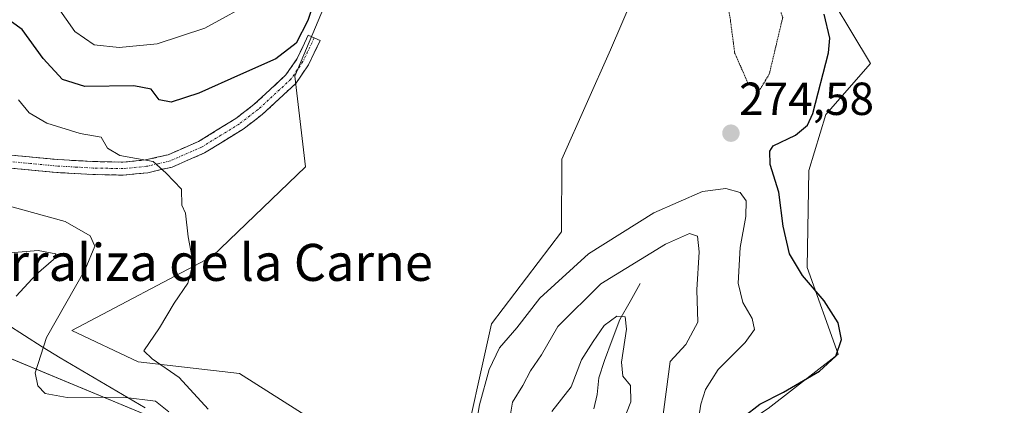
# Model space of a CAD drawing. Units: metres. Extents: x 625911 to 629403, y 4650904 to 4653280.
# Drawn here: x 627142 to 627354, y 4652527 to 4652610 of the extents above; entities that cross this region are included whole.
import ezdxf
from ezdxf.enums import TextEntityAlignment as Align

# ---------------------------------------------------------------- set-up
doc = ezdxf.new("R2010")
doc.units = ezdxf.units.M
doc.header["$MEASUREMENT"] = 0
for name, pattern in [('TRAZO_Y_PUNTO', [1, 0.5, -0.25, 0, -0.25]), ('TRAZOS2', [0.375, 0.25, -0.125]), ('TRAZOSX2', [1.5, 1, -0.5])]:
    doc.linetypes.add(name, pattern=pattern)
for name, color, linetype, lineweight in [('Camino', 19, 'TRAZOSX2', 0), ('Camino Cxs', 19, 'Continuous', 0), ('Camino eje', 19, 'TRAZO_Y_PUNTO', 0), ('Carátula', 7, 'Continuous', 5), ('Corriente natural lineal', 142, 'Continuous', 13), ('Cultivos herbáceos CxS', 92, 'Continuous', 0), ('Curva de nivel maestra', 36, 'Continuous', 30), ('Curva de nivel normal', 36, 'Continuous', 0), ('Curva de nivel normal depresión', 36, 'TRAZOS2', 0), ('Pastizal CxS', 92, 'Continuous', 0), ('Punto de cota en terreno', 7, 'Continuous', 0), ('Rótulo de punto de cota en terreno', 19, 'Continuous', 0), ('Texto cartográfico', 19, 'Continuous', 0), ('Vía pecuaria', 92, 'Continuous', 13), ('Vía pecuaria CxS', 92, 'Continuous', 13)]:
    doc.layers.add(name, color=color, linetype=linetype, lineweight=lineweight)
doc.styles.add('Arial', font='txt', dxfattribs={"height": 0.2})

# ---------------------------------------------------------------- blocks, each defined once
blk = doc.blocks.new('*U158')
at = {"layer": 'Pastizal CxS', "color": 92, "linetype": 'Continuous', "lineweight": 0}
blk.add_polyline3d([(626919.9465, 4652598.1423, 253.023), (626995.0351, 4652583.5735, 252.8304), (627069.7127, 4652558.8557, 252.9236), (627131.5651, 4652539.9907, 260.318), (627177.5423, 4652520.9165, 265.7269), (627206.2923, 4652507.9627, 268.7208), (627235.0569, 4652493.7401, 264.4011), (627272.8619, 4652468.2065, 260.8771), (627311.3775, 4652436.9687, 267.5809), (627342.7409, 4652418.3343, 270.4929), (627367.0617, 4652404.0515, 263.1212), (627399.0279, 4652387.9651, 254.889), (627521.3357, 4652354.5369, 282.1697), (627624.0709, 4652304.8315, 251.0082), (627679.7751, 4652288.8129, 268.0358)], dxfattribs=at)
blk = doc.blocks.new('*U192')
at = {"layer": 'Curva de nivel normal', "color": 36, "linetype": 'Continuous', "lineweight": 0}
blk.add_polyline3d([(627192.92, 4652614.36, 280), (627181.61, 4652608.14, 280), (627171.26, 4652604.74, 280), (627163.05, 4652603.9, 280), (627157.7, 4652604.5, 280), (627153.46, 4652607.41, 280), (627149.72, 4652612.73, 280)], dxfattribs=at)
blk = doc.blocks.new('*U195')
at = {"layer": 'Curva de nivel normal', "color": 36, "linetype": 'Continuous', "lineweight": 0}
for points in [[(627278.98, 4652512.53, 265), (627282.1, 4652536.02, 265), (627285.47, 4652539.68, 265), (627288.1, 4652544.53, 265), (627287.89, 4652551.53, 265), (627288.38, 4652559.75, 265), (627287.98, 4652563.17, 265), (627286.31, 4652563.68, 265), (627281.07, 4652561.44, 265), (627267.14, 4652552.84, 265), (627257.85, 4652543.62, 265), (627254.28, 4652537.49, 265), (627251.91, 4652534.01, 265), (627250.3, 4652530.82, 265), (627248.04, 4652527.27, 265), (627247.61, 4652524.64, 265)], [(627173.82, 4652525.19, 265), (627170.95, 4652527.48, 265), (627163.94, 4652528.3, 265), (627151.82, 4652528.25, 265), (627147.09, 4652529.1, 265), (627145.48, 4652530.79, 265), (627144.94, 4652533.58, 265), (627147.39, 4652541.22, 265), (627155.75, 4652555.96, 265), (627157.83, 4652560.99, 265), (627156.8, 4652563.19, 265), (627151.39, 4652566.28, 265), (627138.08, 4652569.99, 265)]]:
    blk.add_polyline3d(points, dxfattribs=at)
blk = doc.blocks.new('*U196')
at = {"layer": 'Curva de nivel normal', "color": 36, "linetype": 'Continuous', "lineweight": 0}
for points in [[(627286.55, 4652512.65, 270), (627288.75, 4652526.81, 270), (627289.76, 4652530.01, 270), (627292.46, 4652534.3, 270), (627298.32, 4652540.15, 270), (627300.3, 4652542.99, 270), (627299.81, 4652545.32, 270), (627297.82, 4652548.81, 270), (627296.81, 4652552.95, 270), (627297.24, 4652560.67, 270), (627298.46, 4652567.41, 270), (627298.54, 4652570.8, 270), (627297.24, 4652572.56, 270), (627294.12, 4652573.43, 270), (627289.06, 4652572.8, 270), (627278.58, 4652568.16, 270), (627264.45, 4652559.31, 270), (627253.96, 4652549.74, 270), (627248.96, 4652543.32, 270), (627245.27, 4652538.99, 270), (627242.99, 4652534.32, 270), (627240.9, 4652526.65, 270), (627239.2, 4652516.62, 270)], [(627182.33, 4652525.71, 270), (627176.03, 4652532.55, 270), (627170.18, 4652536.58, 270), (627168.42, 4652538.33, 270), (627171.75, 4652543.32, 270), (627174.94, 4652548.66, 270), (627177.94, 4652552.99, 270), (627179.07, 4652557.32, 270), (627177.95, 4652562.99, 270), (627177.41, 4652568.12, 270), (627176.59, 4652569.83, 270), (627176.54, 4652573.32, 270), (627173.21, 4652576.75, 270), (627170.45, 4652579.29, 270), (627163.18, 4652580.59, 270), (627160.52, 4652582.16, 270), (627159.15, 4652584.53, 270), (627154.64, 4652585.36, 270), (627147.42, 4652587.56, 270), (627143.66, 4652589.82, 270), (627141.3, 4652592.6, 270)]]:
    blk.add_polyline3d(points, dxfattribs=at)
blk = doc.blocks.new('*U199')
at = {"layer": 'Curva de nivel normal', "color": 36, "linetype": 'Continuous', "lineweight": 0}
for points in [[(627271.9, 4652522.92, 260), (627273.62, 4652527.3, 260), (627273.53, 4652530.88, 260), (627271.88, 4652532.9, 260), (627271.57, 4652535.92, 260), (627272.64, 4652543, 260), (627272.36, 4652545.72, 260), (627270.6, 4652545.82, 260), (627267.83, 4652543.84, 260), (627265.46, 4652540.36, 260), (627262.96, 4652536.42, 260), (627260.75, 4652530.58, 260), (627256.55, 4652525.21, 260)], [(627140.83, 4652550.17, 260), (627145.15, 4652554.88, 260), (627148.86, 4652558.06, 260), (627149.41, 4652559.33, 260), (627145.54, 4652560.03, 260), (627134.19, 4652559.11, 260)]]:
    blk.add_polyline3d(points, dxfattribs=at)
blk = doc.blocks.new('*U200')
at = {"layer": 'Curva de nivel maestra', "color": 36, "linetype": 'Continuous', "lineweight": 30}
for points in [[(627297.92, 4652524.06, 275), (627301.45, 4652526.78, 275), (627306.58, 4652529.38, 275), (627314.38, 4652533.95, 275), (627317.93, 4652537.22, 275), (627319.15, 4652540.76, 275), (627318.4, 4652544.4, 275), (627315.36, 4652549.18, 275), (627310.71, 4652554.66, 275), (627307.86, 4652559.32, 275), (627306.54, 4652565.32, 275), (627305.55, 4652572.66, 275), (627303.7, 4652578.66, 275), (627303.61, 4652581.55, 275), (627304.37, 4652582.66, 275), (627309.18, 4652584.99, 275), (627311.74, 4652587.11, 275), (627312.91, 4652589.66, 275), (627316.28, 4652602.79, 275), (627316.62, 4652605.98, 275), (627315.35, 4652611.12, 275)], [(627207.47, 4652620.68, 275), (627203.83, 4652609.8, 275), (627201.29, 4652604.84, 275), (627196.95, 4652601.45, 275), (627189.29, 4652598.11, 275), (627180.29, 4652594.09, 275), (627174.29, 4652592.12, 275), (627171.68, 4652592.65, 275), (627169.99, 4652594.9, 275), (627166.24, 4652595.65, 275), (627155.67, 4652595.52, 275), (627150.8, 4652597.03, 275), (627146.62, 4652601.59, 275), (627142.13, 4652607.84, 275), (627139.82, 4652609.49, 275)]]:
    blk.add_polyline3d(points, dxfattribs=at)
blk = doc.blocks.new('5PATER')
at = {"layer": 'Carátula', "linetype": 'Continuous', "lineweight": 5}
h = blk.add_hatch(color=250, dxfattribs=at)
edge = h.paths.add_edge_path()
edge.add_ellipse((0, 0.01), major_axis=(-1.33, -1.34), ratio=0.999422, start_angle=0, end_angle=360)

msp = doc.modelspace()

# ---------------------------------------------------------------- linework, layer by layer
at = {"layer": 'Camino', "color": 19, "linetype": 'TRAZOSX2', "lineweight": 0}
for points in [[(627205.2, 4652606.03), (627206.46, 4652605.43), (627203.98, 4652600.18), (627201.23, 4652596.16), (627194, 4652589.45), (627189.83, 4652586.27), (627181.53, 4652581.14), (627174.54, 4652578.09), (627169.23, 4652576.85), (627163.95, 4652576.34), (627157.37, 4652576.47), (627149.58, 4652576.91), (627138.02, 4652578)], [(627138.21, 4652580.8), (627149.79, 4652579.7), (627157.48, 4652579.27), (627163.85, 4652579.14), (627168.78, 4652579.62), (627173.66, 4652580.75), (627180.23, 4652583.62), (627188.24, 4652588.58), (627192.2, 4652591.6), (627199.1, 4652598), (627201.55, 4652601.57), (627203.93, 4652606.63), (627205.2, 4652606.03)]]:
    msp.add_lwpolyline(points, dxfattribs=at)
at = {"layer": 'Camino Cxs', "color": 19, "linetype": 'Continuous', "lineweight": 0}
msp.add_polyline3d([(627138.21, 4652580.8, 266.56), (627142.07, 4652580.43, 266.85), (627145.93, 4652580.07, 267.11), (627149.79, 4652579.7, 267.27), (627153.64, 4652579.49, 267.54), (627157.48, 4652579.27, 267.93), (627160.67, 4652579.21, 268.42), (627163.85, 4652579.14, 268.82), (627168.78, 4652579.62, 269.78), (627171.22, 4652580.19, 270.37), (627173.66, 4652580.75, 270.55), (627176.95, 4652582.19, 270.61), (627180.23, 4652583.62, 270.93), (627184.24, 4652586.1, 271.06), (627188.24, 4652588.58, 270.96), (627192.2, 4652591.6, 271.63), (627195.65, 4652594.8, 271.97), (627199.1, 4652598, 272.73), (627201.55, 4652601.57, 273.14), (627202.74, 4652604.1, 274.04), (627203.93, 4652606.63, 274.68), (627206.46, 4652605.43, 273.62), (627205.22, 4652602.81, 273.36), (627203.98, 4652600.18, 272.6), (627201.23, 4652596.16, 271.7), (627197.62, 4652592.81, 271.05), (627194, 4652589.45, 270.92), (627191.92, 4652587.86, 270.61), (627189.83, 4652586.27, 270.63), (627185.68, 4652583.71, 270.49), (627181.53, 4652581.14, 270.58), (627178.04, 4652579.62, 270.34), (627178.04, 4652579.62, 270.34), (627174.54, 4652578.09, 270.03), (627171.89, 4652577.47, 269.8), (627169.23, 4652576.85, 269.46), (627166.59, 4652576.6, 269.13), (627163.95, 4652576.34, 268.9), (627160.66, 4652576.41, 268.49), (627157.37, 4652576.47, 267.93), (627153.48, 4652576.69, 267.41), (627149.58, 4652576.91, 267), (627145.73, 4652577.27, 266.67), (627141.87, 4652577.64, 266.5), (627138.02, 4652578, 266.27)], dxfattribs=at)
at = {"layer": 'Camino eje', "color": 19, "linetype": 'TRAZO_Y_PUNTO', "lineweight": 0}
msp.add_lwpolyline([(627205.2, 4652606.03), (627202.77, 4652600.88), (627201.54, 4652599.09), (627200.17, 4652597.08), (627193.1, 4652590.53), (627189.04, 4652587.43), (627185.03, 4652584.95), (627180.88, 4652582.38), (627174.1, 4652579.42), (627171.45, 4652578.8), (627169.01, 4652578.24), (627163.9, 4652577.74), (627160.61, 4652577.81), (627157.43, 4652577.87), (627153.58, 4652578.09), (627149.69, 4652578.31), (627143.91, 4652578.85), (627138.12, 4652579.4)], dxfattribs=at)
at = {"layer": 'Corriente natural lineal', "color": 142, "linetype": 'Continuous', "lineweight": 13}
msp.add_polyline3d([(627275.64, 4652552.94, 261.52), (627273.45, 4652549.04, 260.76), (627271.25, 4652545.13, 259.71), (627269.59, 4652540.7, 259.17), (627267.92, 4652536.26, 258.49), (627266.68, 4652532.51, 257.42), (627266.37, 4652528.92, 256.99), (627265.63, 4652525.8, 257)], dxfattribs=at)
at = {"layer": 'Cultivos herbáceos CxS', "color": 92, "linetype": 'Continuous', "lineweight": 0}
for points in [[(627282.8, 4652635.15, 276.27), (627269.19, 4652603.41, 274.22), (627258.7, 4652579.78, 274.27), (627258.61, 4652564.09, 272.52), (627243.52, 4652544.2, 270.39), (627236.66, 4652513.34, 269.05), (627207.57, 4652521.66, 273.72), (627189.04, 4652533.45, 272.37), (627167.15, 4652535.98, 268.24), (627152.83, 4652542.72, 268.62), (627183.15, 4652558.72, 270.38), (627203.36, 4652578.1, 271.74), (627201, 4652597.7, 271.61), (627216.7, 4652635.1, 274.86)], [(627216.7, 4652635.1, 274.86), (627201, 4652597.7, 271.61), (627203.36, 4652578.1, 271.74), (627183.15, 4652558.72, 270.38), (627152.83, 4652542.72, 268.62), (627167.15, 4652535.98, 268.24), (627189.04, 4652533.45, 272.37), (627207.57, 4652521.66, 273.72), (627236.66, 4652513.34, 269.05), (627243.52, 4652544.2, 270.39), (627258.61, 4652564.09, 272.52), (627258.7, 4652579.78, 274.27), (627269.19, 4652603.41, 274.22), (627282.8, 4652635.15, 276.27)], [(627355.75, 4652426.07, 274.9), (627336.16, 4652433.26, 275.04), (627313.58, 4652463.03, 275.15), (627308.3, 4652476.16, 275.43), (627302.4, 4652493.85, 275.63), (627294.83, 4652516.59, 275.43), (627295.67, 4652520.8, 275.64), (627303.25, 4652525.86, 275.9), (627318.4, 4652537.65, 275.82), (627311.73, 4652556.35, 275.94), (627312.09, 4652577.31, 276.5), (627315.74, 4652589.42, 276.72), (627325.39, 4652600.5, 278.19), (627313.48, 4652620.33, 276.69)], [(627313.48, 4652620.33, 276.69), (627325.39, 4652600.5, 278.19), (627315.74, 4652589.42, 276.72), (627312.09, 4652577.31, 276.5), (627311.73, 4652556.35, 275.94), (627318.4, 4652537.65, 275.82), (627303.25, 4652525.86, 275.9), (627295.67, 4652520.8, 275.64), (627294.83, 4652516.59, 275.43), (627302.4, 4652493.85, 275.63), (627308.3, 4652476.16, 275.43), (627313.58, 4652463.03, 275.15), (627336.16, 4652433.26, 275.04), (627355.75, 4652426.07, 274.9)]]:
    msp.add_polyline3d(points, dxfattribs=at)
at = {"layer": 'Curva de nivel normal depresión', "color": 36, "linetype": 'TRAZOS2', "lineweight": 0}
msp.add_polyline3d([(627301.57, 4652594.96, 270), (627303.52, 4652598.19, 270), (627306.41, 4652610.4, 270), (627304.97, 4652614.79, 270), (627301.88, 4652621.44, 270), (627301.28, 4652627, 270), (627301.19, 4652628.67, 270), (627299.41, 4652629.98, 270), (627295.92, 4652627.91, 270), (627293.76, 4652625.14, 270), (627293.16, 4652622.29, 270), (627293.63, 4652616.81, 270), (627295.03, 4652610.57, 270), (627296.04, 4652602.78, 270), (627299.02, 4652595.96, 270), (627301.57, 4652594.96, 270)], dxfattribs=at)
at = {"layer": 'Pastizal CxS', "color": 92, "linetype": 'Continuous', "lineweight": 0}
for points in [[(627216.7, 4652635.1, 274.86), (627201, 4652597.7, 271.61), (627203.36, 4652578.1, 271.74), (627183.15, 4652558.72, 270.38), (627152.83, 4652542.72, 268.62), (627167.15, 4652535.98, 268.24), (627189.04, 4652533.45, 272.37), (627207.57, 4652521.66, 273.72), (627236.66, 4652513.34, 269.05), (627243.52, 4652544.2, 270.39), (627258.61, 4652564.09, 272.52), (627258.7, 4652579.78, 274.27), (627269.19, 4652603.41, 274.22), (627282.8, 4652635.15, 276.27)], [(627216.7, 4652635.1, 274.86), (627201, 4652597.7, 271.61), (627203.36, 4652578.1, 271.74), (627183.15, 4652558.72, 270.38), (627152.83, 4652542.72, 268.62), (627167.15, 4652535.98, 268.24), (627189.04, 4652533.45, 272.37), (627207.57, 4652521.66, 273.72), (627236.66, 4652513.34, 269.05), (627243.52, 4652544.2, 270.39), (627258.61, 4652564.09, 272.52), (627258.7, 4652579.78, 274.27), (627269.19, 4652603.41, 274.22), (627282.8, 4652635.15, 276.27)], [(627313.48, 4652620.33, 276.69), (627325.39, 4652600.5, 278.19), (627315.74, 4652589.42, 276.72), (627312.09, 4652577.31, 276.5), (627311.73, 4652556.35, 275.94), (627318.4, 4652537.65, 275.82), (627303.25, 4652525.86, 275.9), (627295.67, 4652520.8, 275.64), (627294.83, 4652516.59, 275.43), (627302.4, 4652493.85, 275.63), (627308.3, 4652476.16, 275.43), (627313.58, 4652463.03, 275.15), (627336.16, 4652433.26, 275.04), (627355.75, 4652426.07, 274.9)], [(627313.48, 4652620.33, 276.69), (627325.39, 4652600.5, 278.19), (627315.74, 4652589.42, 276.72), (627312.09, 4652577.31, 276.5), (627311.73, 4652556.35, 275.94), (627318.4, 4652537.65, 275.82), (627303.25, 4652525.86, 275.9), (627295.67, 4652520.8, 275.64), (627294.83, 4652516.59, 275.43), (627302.4, 4652493.85, 275.63), (627308.3, 4652476.16, 275.43), (627313.58, 4652463.03, 275.15), (627336.16, 4652433.26, 275.04), (627355.75, 4652426.07, 274.9)], [(626995.04, 4652583.57, 252.83), (627069.71, 4652558.86, 252.92), (627131.57, 4652539.99, 260.32), (627177.54, 4652520.92, 265.73), (627206.29, 4652507.96, 268.72), (627235.06, 4652493.74, 264.4), (627272.86, 4652468.21, 260.88), (627311.38, 4652436.97, 267.58), (627342.74, 4652418.33, 270.49), (627367.06, 4652404.05, 263.12), (627399.03, 4652387.97, 254.89), (627521.34, 4652354.54, 282.17), (627624.07, 4652304.83, 251.01), (627679.78, 4652288.81, 268.04)], [(626995.04, 4652583.57, 252.83), (627069.71, 4652558.86, 252.92), (627131.57, 4652539.99, 260.32), (627177.54, 4652520.92, 265.73), (627206.29, 4652507.96, 268.72), (627235.06, 4652493.74, 264.4), (627272.86, 4652468.21, 260.88), (627311.38, 4652436.97, 267.58), (627342.74, 4652418.33, 270.49), (627367.06, 4652404.05, 263.12), (627399.03, 4652387.97, 254.89), (627521.34, 4652354.54, 282.17), (627624.07, 4652304.83, 251.01), (627679.78, 4652288.81, 268.04)], [(627367.06, 4652404.05, 263.12), (627342.74, 4652418.33, 270.49), (627311.38, 4652436.97, 267.58), (627272.86, 4652468.21, 260.88), (627235.06, 4652493.74, 264.4), (627206.29, 4652507.96, 268.72), (627177.54, 4652520.92, 265.73), (627131.57, 4652539.99, 260.32)]]:
    msp.add_polyline3d(points, dxfattribs=at)
at = {"layer": 'Vía pecuaria', "color": 92, "linetype": 'Continuous', "lineweight": 13}
msp.add_polyline3d([(627168.69, 4652526.02, 263.75), (627165.01, 4652528.18, 264.53), (627161.33, 4652530.33, 265.72), (627157.65, 4652532.49, 267.16), (627153.97, 4652534.64, 267.9), (627150.29, 4652536.8, 267.06), (627146.45, 4652539.23, 264.85), (627142.62, 4652541.66, 263.02), (627138.78, 4652544.09, 261.34)], dxfattribs=at)
at = {"layer": 'Vía pecuaria CxS', "color": 92, "linetype": 'Continuous', "lineweight": 13}
msp.add_polyline3d([(627138.78, 4652544.09, 261.34), (627142.62, 4652541.66, 263.02), (627146.45, 4652539.23, 264.85), (627150.29, 4652536.8, 267.06), (627153.97, 4652534.64, 267.9), (627157.65, 4652532.49, 267.16), (627161.33, 4652530.33, 265.72), (627165.01, 4652528.18, 264.53), (627168.69, 4652526.02, 263.75)], dxfattribs=at)

# ---------------------------------------------------------------- block references
at = {"layer": 'Curva de nivel maestra', "color": 36, "linetype": 'Continuous', "lineweight": 30}
msp.add_blockref('*U200', (0, 0), dxfattribs=at)
at = {"layer": 'Curva de nivel normal', "color": 36, "linetype": 'Continuous', "lineweight": 0}
for name in ['*U192', '*U196', '*U195', '*U199']:
    msp.add_blockref(name, (0, 0), dxfattribs=at)
at = {"layer": 'Pastizal CxS', "color": 92, "linetype": 'Continuous', "lineweight": 0}
msp.add_blockref('*U158', (0, 0), dxfattribs=at)
at = {"layer": 'Punto de cota en terreno', "linetype": 'Continuous', "lineweight": 0}
msp.add_blockref('5PATER', (627295.23, 4652585.4, 274.58), dxfattribs=at)

# ---------------------------------------------------------------- texts
at = {"layer": 'Rótulo de punto de cota en terreno', "color": 19, "linetype": 'Continuous', "lineweight": 0, "style": 'Arial'}
msp.add_text('274,58', height=7, dxfattribs=at).set_placement((627296.99, 4652587.16), align=Align.BOTTOM_LEFT)
at = {"layer": 'Texto cartográfico', "color": 19, "linetype": 'Continuous', "lineweight": 0, "style": 'Arial'}
msp.add_text('Corraliza de la Carne', height=8, dxfattribs=at).set_placement((627178.32, 4652557.47), align=Align.MIDDLE_CENTER)

doc.saveas('drawing.dxf')
